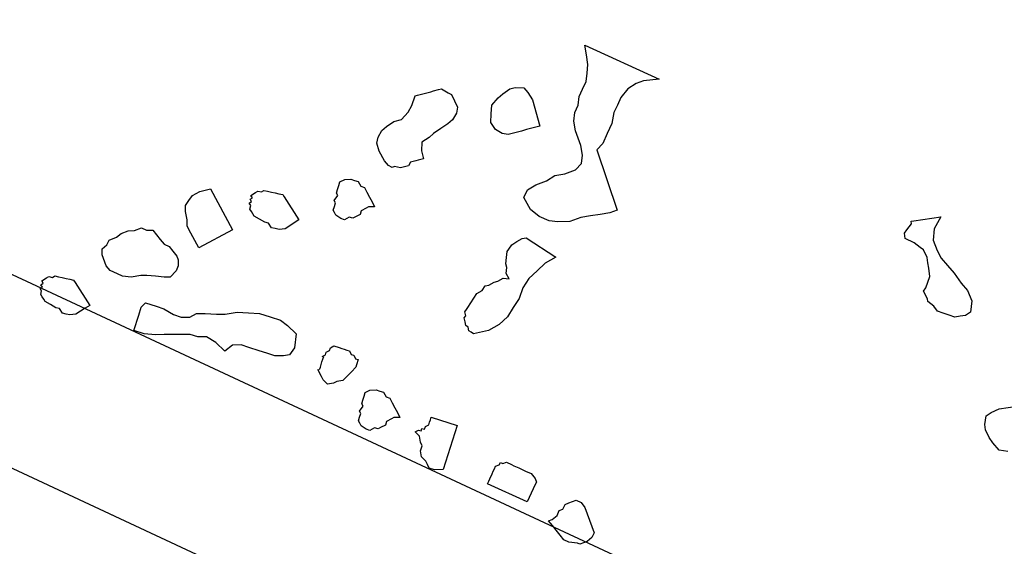
# Model space of a CAD drawing. Units: metres. Extents: x 684885 to 685397, y 475919 to 476292.
# Drawn here: x 685110 to 685111, y 476097 to 476097 of the extents above; entities that cross this region are included whole.
import ezdxf

# ---------------------------------------------------------------- set-up
doc = ezdxf.new("R2010")
doc.units = ezdxf.units.M
doc.header["$LTSCALE"] = 5
doc.header["$MEASUREMENT"] = 0
doc.layers.add('A-SECT-009', color=9, linetype='Continuous')
doc.layers.add('Z _ trees_forground', color=251, linetype='Continuous')

# ---------------------------------------------------------------- blocks, each defined once
blk = doc.blocks.new('A$C5EE50001')
at = {"linetype": 'Continuous'}
for p, q in [((147154.5625, -821359.1738, -3.9756), (147154.5656, -821359.1691, -3.9756)), ((147154.5656, -821359.1691, -3.9756), (147154.5703, -821359.1721, -3.9756)), ((147154.5703, -821359.1721, -3.9756), (147154.5734, -821359.1674, -3.9756)), ((147154.5734, -821359.1674, -3.9756), (147154.5781, -821359.1704, -3.9756)), ((147154.5781, -821359.1704, -3.9756), (147154.5812, -821359.1657, -3.9756)), ((147154.5812, -821359.1657, -3.9756), (147154.5907, -821359.1718, -3.9756)), ((147154.5442, -821359.2023, -3.9756), (147154.5456, -821359.1898, -3.9756)), ((147154.5456, -821359.1898, -3.9756), (147154.5486, -821359.185, -3.9756)), ((147154.5486, -821359.185, -3.9756), (147154.5517, -821359.1803, -3.9756)), ((147154.5517, -821359.1803, -3.9756), (147154.5547, -821359.1755, -3.9756)), ((147154.5547, -821359.1755, -3.9756), (147154.5625, -821359.1738, -3.9756)), ((147154.5907, -821359.1718, -3.9756), (147154.5954, -821359.1748, -3.9756)), ((147154.5954, -821359.1748, -3.9756), (147154.5971, -821359.1827, -3.9756)), ((147154.5971, -821359.1827, -3.9756), (147154.6019, -821359.1857, -3.9756)), ((147154.6019, -821359.1857, -3.9756), (147154.6036, -821359.1935, -3.9756)), ((147154.5429, -821359.2149, -3.9756), (147154.5442, -821359.2023, -3.9756)), ((147154.6036, -821359.1935, -3.9756), (147154.6053, -821359.2013, -3.9756)), ((147154.6053, -821359.2013, -3.9756), (147154.607, -821359.2091, -3.9756)), ((147154.607, -821359.2091, -3.9756), (147154.6087, -821359.2169, -3.9756)), ((147154.5384, -821359.2322, -3.9756), (147154.5445, -821359.2227, -3.9756)), ((147154.5445, -821359.2227, -3.9756), (147154.5429, -821359.2149, -3.9756)), ((147154.6073, -821359.2295, -3.9756), (147154.5768, -821359.277, -3.9756)), ((147154.6104, -821359.2247, -3.9756), (147154.6073, -821359.2295, -3.9756)), ((147154.6087, -821359.2169, -3.9756), (147154.6104, -821359.2247, -3.9756)), ((147154.5401, -821359.24, -3.9756), (147154.5384, -821359.2322, -3.9756)), ((147154.5418, -821359.2478, -3.9756), (147154.5401, -821359.24, -3.9756)), ((147154.5483, -821359.2586, -3.9756), (147154.5418, -821359.2478, -3.9756)), ((147154.6823, -821359.2569, -3.9756), (147154.6936, -821359.2512, -3.9756)), ((147154.6936, -821359.2512, -3.9756), (147154.7049, -821359.2569, -3.9756)), ((147154.5578, -821359.2647, -3.9756), (147154.5483, -821359.2586, -3.9756)), ((147154.5673, -821359.2708, -3.9756), (147154.5578, -821359.2647, -3.9756)), ((147154.5768, -821359.277, -3.9756), (147154.5673, -821359.2708, -3.9756)), ((147154.6654, -821359.2738, -3.9756), (147154.6823, -821359.2569, -3.9756)), ((147154.7049, -821359.2569, -3.9756), (147154.7162, -821359.2569, -3.9756)), ((147154.7162, -821359.2569, -3.9756), (147154.7275, -821359.2682, -3.9756)), ((147154.7275, -821359.2682, -3.9756), (147154.7388, -821359.2738, -3.9756)), ((147154.6597, -821359.2851, -3.9756), (147154.6654, -821359.2738, -3.9756)), ((147154.6597, -821359.302, -3.9756), (147154.6597, -821359.2851, -3.9756)), ((147154.7388, -821359.2738, -3.9756), (147154.7501, -821359.2851, -3.9756)), ((147154.7501, -821359.2851, -3.9756), (147154.7557, -821359.2964, -3.9756)), ((147154.6597, -821359.3133, -3.9756), (147154.6597, -821359.302, -3.9756)), ((147154.7557, -821359.2964, -3.9756), (147154.767, -821359.3077, -3.9756)), ((147154.767, -821359.3077, -3.9756), (147154.767, -821359.319, -3.9756)), ((147154.6654, -821359.3303, -3.9756), (147154.6597, -821359.3133, -3.9756)), ((147154.6767, -821359.3472, -3.9756), (147154.6654, -821359.3303, -3.9756)), ((147154.767, -821359.319, -3.9756), (147154.7726, -821359.3303, -3.9756)), ((147154.7726, -821359.3303, -3.9756), (147154.767, -821359.3415, -3.9756)), ((147154.6823, -821359.3585, -3.9756), (147154.6767, -821359.3472, -3.9756)), ((147154.7613, -821359.3528, -3.9756), (147154.7557, -821359.3641, -3.9756)), ((147154.767, -821359.3415, -3.9756), (147154.7613, -821359.3528, -3.9756)), ((147154.688, -821359.3754, -3.9756), (147154.6823, -821359.3585, -3.9756)), ((147154.7557, -821359.3641, -3.9756), (147154.7557, -821359.3754, -3.9756)), ((147154.8359, -821359.3761, -3.9756), (147154.8472, -821359.3705, -3.9756)), ((147154.8472, -821359.3705, -3.9756), (147154.8596, -821359.3729, -3.9756)), ((147154.8596, -821359.3729, -3.9756), (147154.872, -821359.3752, -3.9756)), ((147154.5673, -821359.3816, -3.9756), (147154.6009, -821359.3776, -3.9756)), ((147154.57, -821359.4041, -3.9756), (147154.5673, -821359.3816, -3.9756)), ((147154.6009, -821359.3776, -3.9756), (147154.6177, -821359.3755, -3.9756)), ((147154.6177, -821359.3755, -3.9756), (147154.6296, -821359.3798, -3.9756)), ((147154.6296, -821359.3798, -3.9756), (147154.631, -821359.391, -3.9756)), ((147154.631, -821359.391, -3.9756), (147154.6323, -821359.4022, -3.9756)), ((147154.6936, -821359.3924, -3.9756), (147154.688, -821359.3754, -3.9756)), ((147154.6992, -821359.4036, -3.9756), (147154.6936, -821359.3924, -3.9756)), ((147154.7501, -821359.3867, -3.9756), (147154.7444, -821359.398, -3.9756)), ((147154.7557, -821359.3754, -3.9756), (147154.7501, -821359.3867, -3.9756)), ((147154.7995, -821359.4051, -3.9756), (147154.8098, -821359.3916, -3.9756)), ((147154.8098, -821359.3916, -3.9756), (147154.8211, -821359.3861, -3.9756)), ((147154.8211, -821359.3861, -3.9756), (147154.8359, -821359.3761, -3.9756)), ((147154.872, -821359.3752, -3.9756), (147154.8855, -821359.3855, -3.9756)), ((147154.8855, -821359.3855, -3.9756), (147154.9, -821359.4037, -3.9756)), ((147154.5783, -821359.4258, -3.9756), (147154.57, -821359.4041, -3.9756)), ((147154.6323, -821359.4022, -3.9756), (147154.6343, -821359.419, -3.9756)), ((147154.7162, -821359.4093, -3.9756), (147154.6992, -821359.4036, -3.9756)), ((147154.7275, -821359.4093, -3.9756), (147154.7162, -821359.4093, -3.9756)), ((147154.7388, -821359.4036, -3.9756), (147154.7275, -821359.4093, -3.9756)), ((147154.7444, -821359.398, -3.9756), (147154.7388, -821359.4036, -3.9756)), ((147154.7892, -821359.4186, -3.9756), (147154.7995, -821359.4051, -3.9756)), ((147154.9, -821359.4037, -3.9756), (147154.8418, -821359.48, -3.9756)), ((147154.5859, -821359.4419, -3.9756), (147154.5783, -821359.4258, -3.9756)), ((147154.6343, -821359.419, -3.9756), (147154.6315, -821359.4421, -3.9756)), ((147154.779, -821359.432, -3.9756), (147154.7892, -821359.4186, -3.9756)), ((147154.8418, -821359.48, -3.9756), (147154.779, -821359.432, -3.9756)), ((147154.5936, -821359.4581, -3.9756), (147154.5859, -821359.4419, -3.9756)), ((147154.6315, -821359.4421, -3.9756), (147154.6335, -821359.4589, -3.9756)), ((147154.6012, -821359.4742, -3.9756), (147154.5936, -821359.4581, -3.9756)), ((147154.6088, -821359.4904, -3.9756), (147154.6012, -821359.4742, -3.9756)), ((147154.6335, -821359.4589, -3.9756), (147154.6411, -821359.4751, -3.9756)), ((147154.6411, -821359.4751, -3.9756), (147154.6537, -821359.4849, -3.9756)), ((147154.6109, -821359.5072, -3.9756), (147154.6088, -821359.4904, -3.9756)), ((147154.6537, -821359.4849, -3.9756), (147154.6613, -821359.5011, -3.9756)), ((147154.8927, -821359.4997, -3.9756), (147154.8958, -821359.495, -3.9756)), ((147154.8958, -821359.495, -3.9756), (147154.9036, -821359.4933, -3.9756)), ((147154.9036, -821359.4933, -3.9756), (147154.9067, -821359.4885, -3.9756)), ((147154.9067, -821359.4885, -3.9756), (147154.9114, -821359.4916, -3.9756)), ((147154.9114, -821359.4916, -3.9756), (147154.9145, -821359.4868, -3.9756)), ((147154.9145, -821359.4868, -3.9756), (147154.9192, -821359.4899, -3.9756)), ((147154.9192, -821359.4899, -3.9756), (147154.9223, -821359.4851, -3.9756)), ((147154.9223, -821359.4851, -3.9756), (147154.9318, -821359.4912, -3.9756)), ((147154.9318, -821359.4912, -3.9756), (147154.9365, -821359.4943, -3.9756)), ((147154.9365, -821359.4943, -3.9756), (147154.9382, -821359.5021, -3.9756)), ((147154.6185, -821359.5233, -3.9756), (147154.6109, -821359.5072, -3.9756)), ((147154.6613, -821359.5011, -3.9756), (147154.6696, -821359.5228, -3.9756)), ((147154.8853, -821359.5218, -3.9756), (147154.8866, -821359.5092, -3.9756)), ((147154.8866, -821359.5092, -3.9756), (147154.8897, -821359.5045, -3.9756)), ((147154.8897, -821359.5045, -3.9756), (147154.8927, -821359.4997, -3.9756)), ((147154.9382, -821359.5021, -3.9756), (147154.943, -821359.5052, -3.9756)), ((147154.943, -821359.5052, -3.9756), (147154.9446, -821359.513, -3.9756)), ((147154.9446, -821359.513, -3.9756), (147154.9463, -821359.5208, -3.9756)), ((147154.6156, -821359.5464, -3.9756), (147154.6185, -821359.5233, -3.9756)), ((147154.6696, -821359.5228, -3.9756), (147154.6773, -821359.539, -3.9756)), ((147154.8839, -821359.5343, -3.9756), (147154.8853, -821359.5218, -3.9756)), ((147154.8856, -821359.5421, -3.9756), (147154.8839, -821359.5343, -3.9756)), ((147154.9463, -821359.5208, -3.9756), (147154.948, -821359.5286, -3.9756)), ((147154.948, -821359.5286, -3.9756), (147154.9497, -821359.5364, -3.9756)), ((147154.9497, -821359.5364, -3.9756), (147154.9514, -821359.5442, -3.9756)), ((147154.6071, -821359.5702, -3.9756), (147154.6156, -821359.5464, -3.9756)), ((147154.6773, -821359.539, -3.9756), (147154.6912, -821359.56, -3.9756)), ((147154.8795, -821359.5516, -3.9756), (147154.8856, -821359.5421, -3.9756)), ((147154.8812, -821359.5594, -3.9756), (147154.8795, -821359.5516, -3.9756)), ((147154.9484, -821359.5489, -3.9756), (147154.9178, -821359.5964, -3.9756)), ((147154.9514, -821359.5442, -3.9756), (147154.9484, -821359.5489, -3.9756)), ((147154.6253, -821359.5794, -3.9756), (147154.6071, -821359.5702, -3.9756)), ((147154.6912, -821359.56, -3.9756), (147154.6995, -821359.5818, -3.9756)), ((147154.8829, -821359.5672, -3.9756), (147154.8812, -821359.5594, -3.9756)), ((147154.8893, -821359.5781, -3.9756), (147154.8829, -821359.5672, -3.9756)), ((147154.6329, -821359.5955, -3.9756), (147154.6253, -821359.5794, -3.9756)), ((147154.6349, -821359.6123, -3.9756), (147154.6329, -821359.5955, -3.9756)), ((147154.6995, -821359.5818, -3.9756), (147154.7078, -821359.6035, -3.9756)), ((147154.8988, -821359.5842, -3.9756), (147154.8893, -821359.5781, -3.9756)), ((147154.9083, -821359.5903, -3.9756), (147154.8988, -821359.5842, -3.9756)), ((147154.9178, -821359.5964, -3.9756), (147154.9083, -821359.5903, -3.9756)), ((147154.6377, -821359.6347, -3.9756), (147154.6349, -821359.6123, -3.9756)), ((147154.7078, -821359.6035, -3.9756), (147154.7105, -821359.6259, -3.9756)), ((147154.6397, -821359.6515, -3.9756), (147154.6377, -821359.6347, -3.9756)), ((147154.7105, -821359.6259, -3.9756), (147154.7132, -821359.6483, -3.9756)), ((147154.6417, -821359.6684, -3.9756), (147154.6397, -821359.6515, -3.9756)), ((147154.7132, -821359.6483, -3.9756), (147154.7097, -821359.6658, -3.9756)), ((147154.9588, -821359.6616, -3.9756), (147154.9623, -821359.6572, -3.9756)), ((147154.9623, -821359.6572, -3.9756), (147154.9657, -821359.6527, -3.9756)), ((147154.9657, -821359.6527, -3.9756), (147154.9736, -821359.6516, -3.9756)), ((147154.9736, -821359.6516, -3.9756), (147154.9815, -821359.6505, -3.9756)), ((147154.9815, -821359.6505, -3.9756), (147154.9849, -821359.6461, -3.9756)), ((147154.9849, -821359.6461, -3.9756), (147154.9973, -821359.6484, -3.9756)), ((147154.9973, -821359.6484, -3.9756), (147155.0008, -821359.6439, -3.9756)), ((147155.0008, -821359.6439, -3.9756), (147155.0087, -821359.6429, -3.9756)), ((147155.0087, -821359.6429, -3.9756), (147155.0166, -821359.6418, -3.9756)), ((147155.0166, -821359.6418, -3.9756), (147155.0245, -821359.6407, -3.9756)), ((147155.0245, -821359.6407, -3.9756), (147155.0335, -821359.6476, -3.9756)), ((147155.0335, -821359.6476, -3.9756), (147155.039, -821359.6589, -3.9756)), ((147155.039, -821359.6589, -3.9756), (147155.0401, -821359.6668, -3.9756)), ((147154.6494, -821359.6845, -3.9756), (147154.6417, -821359.6684, -3.9756)), ((147154.7097, -821359.6658, -3.9756), (147154.7012, -821359.6896, -3.9756)), ((147154.9565, -821359.674, -3.9756), (147154.9588, -821359.6616, -3.9756)), ((147154.9575, -821359.682, -3.9756), (147154.9565, -821359.674, -3.9756)), ((147155.0412, -821359.6748, -3.9756), (147155.0343, -821359.6837, -3.9756)), ((147155.0401, -821359.6668, -3.9756), (147155.0412, -821359.6748, -3.9756)), ((147155.1164, -821359.6878, -3.9756), (147155.1294, -821359.677, -3.9756)), ((147155.1294, -821359.677, -3.9756), (147155.1417, -821359.6741, -3.9756)), ((147155.1417, -821359.6741, -3.9756), (147155.1576, -821359.6755, -3.9756)), ((147155.1576, -821359.6755, -3.9756), (147155.1691, -821359.6805, -3.9756)), ((147154.6563, -821359.695, -3.9756), (147154.6494, -821359.6845, -3.9756)), ((147154.6738, -821359.6986, -3.9756), (147154.6563, -821359.695, -3.9756)), ((147154.7012, -821359.6896, -3.9756), (147154.6738, -821359.6986, -3.9756)), ((147154.9665, -821359.6888, -3.9756), (147154.9575, -821359.682, -3.9756)), ((147154.9676, -821359.6967, -3.9756), (147154.9665, -821359.6888, -3.9756)), ((147154.9721, -821359.7001, -3.9756), (147154.9676, -821359.6967, -3.9756)), ((147155.0354, -821359.6916, -3.9756), (147155.0285, -821359.7006, -3.9756)), ((147155.0343, -821359.6837, -3.9756), (147155.0354, -821359.6916, -3.9756)), ((147155.1027, -821359.7066, -3.9756), (147155.1164, -821359.6878, -3.9756)), ((147155.1691, -821359.6805, -3.9756), (147155.1843, -821359.6899, -3.9756)), ((147155.1843, -821359.6899, -3.9756), (147155.1952, -821359.7029, -3.9756)), ((147154.981, -821359.707, -3.9756), (147154.9721, -821359.7001, -3.9756)), ((147154.9889, -821359.7059, -3.9756), (147154.981, -821359.707, -3.9756)), ((147154.9979, -821359.7128, -3.9756), (147154.9889, -821359.7059, -3.9756)), ((147155.0024, -821359.7162, -3.9756), (147154.9979, -821359.7128, -3.9756)), ((147155.008, -821359.7275, -3.9756), (147155.0024, -821359.7162, -3.9756)), ((147155.0148, -821359.7186, -3.9756), (147155.008, -821359.7275, -3.9756)), ((147155.0217, -821359.7096, -3.9756), (147155.0148, -821359.7186, -3.9756)), ((147155.0285, -821359.7006, -3.9756), (147155.0217, -821359.7096, -3.9756)), ((147155.0969, -821359.7262, -3.9756), (147155.0976, -821359.7182, -3.9756)), ((147155.0976, -821359.7182, -3.9756), (147155.1027, -821359.7066, -3.9756)), ((147155.1952, -821359.7029, -3.9756), (147155.2147, -821359.7086, -3.9756)), ((147155.2147, -821359.7086, -3.9756), (147155.2306, -821359.7101, -3.9756)), ((147155.2306, -821359.7101, -3.9756), (147155.2509, -821359.7079, -3.9756)), ((147155.2509, -821359.7079, -3.9756), (147155.2545, -821359.7122, -3.9756)), ((147155.2545, -821359.7122, -3.9756), (147155.2617, -821359.7209, -3.9756)), ((147155.1005, -821359.7305, -3.9756), (147155.0969, -821359.7262, -3.9756)), ((147155.1034, -821359.7428, -3.9756), (147155.1005, -821359.7305, -3.9756)), ((147155.2617, -821359.7209, -3.9756), (147155.2653, -821359.7252, -3.9756)), ((147155.2653, -821359.7252, -3.9756), (147155.2726, -821359.7339, -3.9756)), ((147155.2726, -821359.7339, -3.9756), (147155.2762, -821359.7382, -3.9756)), ((147155.2762, -821359.7382, -3.9756), (147155.2834, -821359.7468, -3.9756)), ((147154.6767, -821359.7617, -3.9756), (147154.6823, -821359.761, -3.9756)), ((147154.6812, -821359.7577, -3.9756), (147154.6874, -821359.7626, -3.9756)), ((147155.1071, -821359.7471, -3.9756), (147155.1034, -821359.7428, -3.9756)), ((147155.1143, -821359.7558, -3.9756), (147155.1071, -821359.7471, -3.9756)), ((147155.1223, -821359.7565, -3.9756), (147155.1143, -821359.7558, -3.9756)), ((147155.1295, -821359.7652, -3.9756), (147155.1223, -821359.7565, -3.9756)), ((147155.17, -821359.7608, -3.9756), (147155.1534, -821359.7673, -3.9756)), ((147155.1852, -821359.7701, -3.9756), (147155.17, -821359.7608, -3.9756)), ((147155.2834, -821359.7468, -3.9756), (147155.2871, -821359.7512, -3.9756)), ((147155.2864, -821359.7591, -3.9756), (147155.2856, -821359.7671, -3.9756)), ((147155.2871, -821359.7512, -3.9756), (147155.2864, -821359.7591, -3.9756)), ((147154.6341, -821359.7918, -3.9756), (147154.6384, -821359.7799, -3.9756)), ((147154.6384, -821359.7799, -3.9756), (147154.6433, -821359.7736, -3.9756)), ((147154.6433, -821359.7736, -3.9756), (147154.6531, -821359.761, -3.9756)), ((147154.6543, -821359.7644, -3.9756), (147154.6599, -821359.7637, -3.9756)), ((147154.6599, -821359.7637, -3.9756), (147154.6655, -821359.763, -3.9756)), ((147154.6655, -821359.763, -3.9756), (147154.6711, -821359.7623, -3.9756)), ((147154.6711, -821359.7623, -3.9756), (147154.6767, -821359.7617, -3.9756)), ((147154.6874, -821359.7626, -3.9756), (147154.6931, -821359.7619, -3.9756)), ((147154.6931, -821359.7619, -3.9756), (147154.6993, -821359.7668, -3.9756)), ((147154.6993, -821359.7668, -3.9756), (147154.7049, -821359.7662, -3.9756)), ((147154.7049, -821359.7662, -3.9756), (147154.7112, -821359.7711, -3.9756)), ((147154.7112, -821359.7711, -3.9756), (147154.7126, -821359.7823, -3.9756)), ((147155.1331, -821359.7695, -3.9756), (147155.1295, -821359.7652, -3.9756)), ((147155.1404, -821359.7782, -3.9756), (147155.1331, -821359.7695, -3.9756)), ((147155.1534, -821359.7673, -3.9756), (147155.1404, -821359.7782, -3.9756)), ((147155.1967, -821359.7752, -3.9756), (147155.1852, -821359.7701, -3.9756)), ((147155.2119, -821359.7845, -3.9756), (147155.1967, -821359.7752, -3.9756)), ((147155.2849, -821359.775, -3.9756), (147155.2669, -821359.7975, -3.9756)), ((147155.2856, -821359.7671, -3.9756), (147155.2849, -821359.775, -3.9756)), ((147154.6411, -821359.8023, -3.9756), (147154.6341, -821359.7918, -3.9756)), ((147154.7126, -821359.7823, -3.9756), (147154.7133, -821359.7879, -3.9756)), ((147154.7133, -821359.7879, -3.9756), (147154.7139, -821359.7935, -3.9756)), ((147154.7139, -821359.7935, -3.9756), (147154.7146, -821359.7991, -3.9756)), ((147154.7146, -821359.7991, -3.9756), (147154.7153, -821359.8047, -3.9756)), ((147155.2271, -821359.7939, -3.9756), (147155.2119, -821359.7845, -3.9756)), ((147155.2387, -821359.799, -3.9756), (147155.2271, -821359.7939, -3.9756)), ((147155.2546, -821359.8004, -3.9756), (147155.2387, -821359.799, -3.9756)), ((147155.2669, -821359.7975, -3.9756), (147155.2546, -821359.8004, -3.9756)), ((147154.6473, -821359.8072, -3.9756), (147154.6411, -821359.8023, -3.9756)), ((147154.6543, -821359.8178, -3.9756), (147154.6473, -821359.8072, -3.9756)), ((147154.6662, -821359.822, -3.9756), (147154.6543, -821359.8178, -3.9756)), ((147154.6781, -821359.8263, -3.9756), (147154.6662, -821359.822, -3.9756)), ((147154.711, -821359.8166, -3.9756), (147154.7061, -821359.8229, -3.9756)), ((147154.7153, -821359.8047, -3.9756), (147154.7104, -821359.811, -3.9756)), ((147154.7104, -821359.811, -3.9756), (147154.711, -821359.8166, -3.9756)), ((147154.69, -821359.8305, -3.9756), (147154.6781, -821359.8263, -3.9756)), ((147154.6956, -821359.8298, -3.9756), (147154.69, -821359.8305, -3.9756)), ((147154.7068, -821359.8285, -3.9756), (147154.6956, -821359.8298, -3.9756)), ((147154.7061, -821359.8229, -3.9756), (147154.7068, -821359.8285, -3.9756)), ((147155.2832, -821359.8666, -3.9756), (147155.2998, -821359.8601, -3.9756)), ((147155.2998, -821359.8601, -3.9756), (147155.3193, -821359.8658, -3.9756)), ((147154.5883, -821359.8864, -3.9756), (147154.5918, -821359.8819, -3.9756)), ((147154.5918, -821359.8819, -3.9756), (147154.5997, -821359.8808, -3.9756)), ((147154.5997, -821359.8808, -3.9756), (147154.6076, -821359.8798, -3.9756)), ((147154.6076, -821359.8798, -3.9756), (147154.611, -821359.8753, -3.9756)), ((147154.611, -821359.8753, -3.9756), (147154.6234, -821359.8776, -3.9756)), ((147154.6234, -821359.8776, -3.9756), (147154.6268, -821359.8732, -3.9756)), ((147154.6268, -821359.8732, -3.9756), (147154.6347, -821359.8721, -3.9756)), ((147154.6347, -821359.8721, -3.9756), (147154.6427, -821359.871, -3.9756)), ((147154.6427, -821359.871, -3.9756), (147154.6506, -821359.87, -3.9756)), ((147154.6506, -821359.87, -3.9756), (147154.6596, -821359.8768, -3.9756)), ((147154.6596, -821359.8768, -3.9756), (147154.6651, -821359.8882, -3.9756)), ((147155.2572, -821359.8883, -3.9756), (147155.2666, -821359.8731, -3.9756)), ((147155.2666, -821359.8731, -3.9756), (147155.2832, -821359.8666, -3.9756)), ((147155.3193, -821359.8658, -3.9756), (147155.3309, -821359.8709, -3.9756)), ((147155.3309, -821359.8709, -3.9756), (147155.3461, -821359.8802, -3.9756)), ((147155.3461, -821359.8802, -3.9756), (147155.3534, -821359.8889, -3.9756)), ((147154.5825, -821359.9033, -3.9756), (147154.5849, -821359.8909, -3.9756)), ((147154.5836, -821359.9112, -3.9756), (147154.5825, -821359.9033, -3.9756)), ((147154.5849, -821359.8909, -3.9756), (147154.5883, -821359.8864, -3.9756)), ((147154.6651, -821359.8882, -3.9756), (147154.6662, -821359.8961, -3.9756)), ((147154.6662, -821359.8961, -3.9756), (147154.6672, -821359.904, -3.9756)), ((147155.2558, -821359.9042, -3.9756), (147155.2565, -821359.8963, -3.9756)), ((147155.2565, -821359.8963, -3.9756), (147155.2572, -821359.8883, -3.9756)), ((147155.3534, -821359.8889, -3.9756), (147155.3599, -821359.9055, -3.9756)), ((147154.5926, -821359.918, -3.9756), (147154.5836, -821359.9112, -3.9756)), ((147154.5936, -821359.926, -3.9756), (147154.5926, -821359.918, -3.9756)), ((147154.6614, -821359.9209, -3.9756), (147154.6546, -821359.9299, -3.9756)), ((147154.6672, -821359.904, -3.9756), (147154.6604, -821359.913, -3.9756)), ((147154.6604, -821359.913, -3.9756), (147154.6614, -821359.9209, -3.9756)), ((147155.2587, -821359.9165, -3.9756), (147155.2558, -821359.9042, -3.9756)), ((147155.2623, -821359.9208, -3.9756), (147155.2587, -821359.9165, -3.9756)), ((147155.2696, -821359.9295, -3.9756), (147155.2623, -821359.9208, -3.9756)), ((147155.3548, -821359.9171, -3.9756), (147155.3455, -821359.9323, -3.9756)), ((147155.3599, -821359.9055, -3.9756), (147155.3548, -821359.9171, -3.9756)), ((147154.5981, -821359.9294, -3.9756), (147154.5936, -821359.926, -3.9756)), ((147154.6071, -821359.9362, -3.9756), (147154.5981, -821359.9294, -3.9756)), ((147154.615, -821359.9352, -3.9756), (147154.6071, -821359.9362, -3.9756)), ((147154.624, -821359.942, -3.9756), (147154.615, -821359.9352, -3.9756)), ((147154.6285, -821359.9454, -3.9756), (147154.624, -821359.942, -3.9756)), ((147154.6477, -821359.9388, -3.9756), (147154.6409, -821359.9478, -3.9756)), ((147154.6546, -821359.9299, -3.9756), (147154.6477, -821359.9388, -3.9756)), ((147155.2768, -821359.9382, -3.9756), (147155.2696, -821359.9295, -3.9756)), ((147155.284, -821359.9468, -3.9756), (147155.2768, -821359.9382, -3.9756)), ((147155.3455, -821359.9323, -3.9756), (147155.3022, -821359.9685, -3.9756)), ((147154.634, -821359.9568, -3.9756), (147154.6285, -821359.9454, -3.9756)), ((147154.6409, -821359.9478, -3.9756), (147154.634, -821359.9568, -3.9756)), ((147155.2913, -821359.9555, -3.9756), (147155.284, -821359.9468, -3.9756)), ((147155.2985, -821359.9642, -3.9756), (147155.2913, -821359.9555, -3.9756)), ((147155.3022, -821359.9685, -3.9756), (147155.2985, -821359.9642, -3.9756)), ((147155.4763, -821359.9946, -3.9756), (147155.4933, -821359.9833, -3.9756)), ((147155.4933, -821359.9833, -3.9756), (147155.4933, -821360.1526, -3.9756)), ((147154.6156, -821360.0097, -3.9756), (147154.6198, -821359.9978, -3.9756)), ((147154.6198, -821359.9978, -3.9756), (147154.6261, -821360.0028, -3.9756)), ((147154.6261, -821360.0028, -3.9756), (147154.6268, -821360.0084, -3.9756)), ((147154.8626, -821360.0071, -3.9756), (147154.8635, -821360.0015, -3.9756)), ((147154.8635, -821360.0015, -3.9756), (147154.8699, -821359.9967, -3.9756)), ((147154.8699, -821359.9967, -3.9756), (147154.8763, -821359.9919, -3.9756)), ((147154.8763, -821359.9919, -3.9756), (147154.8818, -821359.9927, -3.9756)), ((147154.8818, -821359.9927, -3.9756), (147154.8882, -821359.988, -3.9756)), ((147154.8882, -821359.988, -3.9756), (147154.8938, -821359.9888, -3.9756)), ((147154.8938, -821359.9888, -3.9756), (147154.8994, -821359.9896, -3.9756)), ((147154.8994, -821359.9896, -3.9756), (147154.9106, -821359.9912, -3.9756)), ((147154.9106, -821359.9912, -3.9756), (147154.9218, -821359.9929, -3.9756)), ((147154.9218, -821359.9929, -3.9756), (147154.9329, -821359.9945, -3.9756)), ((147154.9329, -821359.9945, -3.9756), (147154.9433, -821360.0017, -3.9756)), ((147154.9433, -821360.0017, -3.9756), (147154.9545, -821360.0034, -3.9756)), ((147154.9545, -821360.0034, -3.9756), (147154.9592, -821360.0098, -3.9756)), ((147155.1376, -821360.0228, -3.9756), (147155.1545, -821360.0002, -3.9756)), ((147155.1545, -821360.0002, -3.9756), (147155.1715, -821360.0002, -3.9756)), ((147155.1715, -821360.0002, -3.9756), (147155.1884, -821360.0115, -3.9756)), ((147155.4594, -821360.0059, -3.9756), (147155.4763, -821359.9946, -3.9756)), ((147154.5784, -821360.0313, -3.9756), (147154.5889, -821360.0243, -3.9756)), ((147154.5889, -821360.0243, -3.9756), (147154.6001, -821360.023, -3.9756)), ((147154.6001, -821360.023, -3.9756), (147154.605, -821360.0167, -3.9756)), ((147154.605, -821360.0167, -3.9756), (147154.6156, -821360.0097, -3.9756)), ((147154.6268, -821360.0084, -3.9756), (147154.6324, -821360.0077, -3.9756)), ((147154.6324, -821360.0077, -3.9756), (147154.6331, -821360.0133, -3.9756)), ((147154.6331, -821360.0133, -3.9756), (147154.6387, -821360.0126, -3.9756)), ((147154.6387, -821360.0126, -3.9756), (147154.6449, -821360.0176, -3.9756)), ((147154.6449, -821360.0176, -3.9756), (147154.6505, -821360.0169, -3.9756)), ((147154.6505, -821360.0169, -3.9756), (147154.6561, -821360.0162, -3.9756)), ((147154.6561, -821360.0162, -3.9756), (147154.6618, -821360.0155, -3.9756)), ((147154.6618, -821360.0155, -3.9756), (147154.6685, -821360.0716, -3.9756)), ((147154.8546, -821360.023, -3.9756), (147154.8554, -821360.0174, -3.9756)), ((147154.8737, -821360.0486, -3.9756), (147154.8546, -821360.023, -3.9756)), ((147154.8554, -821360.0174, -3.9756), (147154.8562, -821360.0118, -3.9756)), ((147154.8562, -821360.0118, -3.9756), (147154.8626, -821360.0071, -3.9756)), ((147154.9592, -821360.0098, -3.9756), (147154.9696, -821360.017, -3.9756)), ((147154.9696, -821360.017, -3.9756), (147154.9744, -821360.0234, -3.9756)), ((147154.9744, -821360.0234, -3.9756), (147154.9847, -821360.0306, -3.9756)), ((147155.0079, -821360.0283, -3.9756), (147155.0143, -821360.0235, -3.9756)), ((147155.0143, -821360.0235, -3.9756), (147155.0263, -821360.0195, -3.9756)), ((147155.0263, -821360.0195, -3.9756), (147155.0383, -821360.0156, -3.9756)), ((147155.0383, -821360.0156, -3.9756), (147155.0439, -821360.0164, -3.9756)), ((147155.0439, -821360.0164, -3.9756), (147155.055, -821360.018, -3.9756)), ((147155.055, -821360.018, -3.9756), (147155.0654, -821360.0252, -3.9756)), ((147155.0654, -821360.0252, -3.9756), (147155.0757, -821360.0325, -3.9756)), ((147155.132, -821360.0454, -3.9756), (147155.1376, -821360.0228, -3.9756)), ((147155.1884, -821360.0115, -3.9756), (147155.2053, -821360.0284, -3.9756)), ((147155.3408, -821360.0284, -3.9756), (147155.3578, -821360.0228, -3.9756)), ((147155.3578, -821360.0228, -3.9756), (147155.3747, -821360.0228, -3.9756)), ((147155.3747, -821360.0228, -3.9756), (147155.3917, -821360.0171, -3.9756)), ((147155.3917, -821360.0171, -3.9756), (147155.4086, -821360.0171, -3.9756)), ((147155.4086, -821360.0171, -3.9756), (147155.4255, -821360.0171, -3.9756)), ((147155.4255, -821360.0171, -3.9756), (147155.4425, -821360.0115, -3.9756)), ((147155.4425, -821360.0115, -3.9756), (147155.4594, -821360.0059, -3.9756)), ((147154.5692, -821360.0495, -3.9756), (147154.5741, -821360.0432, -3.9756)), ((147154.5741, -821360.0432, -3.9756), (147154.5784, -821360.0313, -3.9756)), ((147154.9847, -821360.0306, -3.9756), (147154.9887, -821360.0426, -3.9756)), ((147154.9887, -821360.0426, -3.9756), (147154.9959, -821360.0322, -3.9756)), ((147154.9959, -821360.0322, -3.9756), (147155.0079, -821360.0283, -3.9756)), ((147155.0805, -821360.0389, -3.9756), (147155.0699, -821360.1115, -3.9756)), ((147155.0757, -821360.0325, -3.9756), (147155.0805, -821360.0389, -3.9756)), ((147155.132, -821360.068, -3.9756), (147155.132, -821360.0454, -3.9756)), ((147155.2053, -821360.0284, -3.9756), (147155.2223, -821360.0397, -3.9756)), ((147155.2223, -821360.0397, -3.9756), (147155.2336, -821360.0567, -3.9756)), ((147155.3013, -821360.0623, -3.9756), (147155.3239, -821360.0397, -3.9756)), ((147155.3239, -821360.0397, -3.9756), (147155.3408, -821360.0284, -3.9756)), ((147154.5643, -821360.0557, -3.9756), (147154.5692, -821360.0495, -3.9756)), ((147154.5656, -821360.067, -3.9756), (147154.5643, -821360.0557, -3.9756)), ((147154.8944, -821360.063, -3.9756), (147154.8737, -821360.0486, -3.9756)), ((147154.9159, -821360.0719, -3.9756), (147154.8944, -821360.063, -3.9756)), ((147155.2336, -821360.0567, -3.9756), (147155.2505, -821360.0736, -3.9756)), ((147155.2844, -821360.0736, -3.9756), (147155.3013, -821360.0623, -3.9756)), ((147154.5732, -821360.0831, -3.9756), (147154.5656, -821360.067, -3.9756)), ((147154.6685, -821360.0716, -3.9756), (147154.5732, -821360.0831, -3.9756)), ((147154.9383, -821360.0752, -3.9756), (147154.9159, -821360.0719, -3.9756)), ((147154.9606, -821360.0784, -3.9756), (147154.9383, -821360.0752, -3.9756)), ((147154.9838, -821360.0761, -3.9756), (147154.9606, -821360.0784, -3.9756)), ((147155.0061, -821360.0794, -3.9756), (147154.9838, -821360.0761, -3.9756)), ((147155.0277, -821360.0882, -3.9756), (147155.0061, -821360.0794, -3.9756)), ((147155.1376, -821360.0849, -3.9756), (147155.132, -821360.068, -3.9756)), ((147155.1489, -821360.1075, -3.9756), (147155.1376, -821360.0849, -3.9756)), ((147155.2505, -821360.0736, -3.9756), (147155.2675, -821360.0793, -3.9756)), ((147155.2675, -821360.0793, -3.9756), (147155.2844, -821360.0736, -3.9756)), ((147155.0492, -821360.0971, -3.9756), (147155.0277, -821360.0882, -3.9756)), ((147155.0699, -821360.1115, -3.9756), (147155.0492, -821360.0971, -3.9756)), ((147155.307, -821360.0962, -3.9756), (147155.211, -821360.1865, -3.9756)), ((147155.3239, -821360.1018, -3.9756), (147155.307, -821360.0962, -3.9756)), ((147155.3465, -821360.1018, -3.9756), (147155.3239, -821360.1018, -3.9756)), ((147155.3691, -821360.1018, -3.9756), (147155.3465, -821360.1018, -3.9756)), ((147155.3917, -821360.0962, -3.9756), (147155.3691, -821360.1018, -3.9756)), ((147155.4086, -821360.0962, -3.9756), (147155.3917, -821360.0962, -3.9756)), ((147155.4255, -821360.0962, -3.9756), (147155.4086, -821360.0962, -3.9756)), ((147155.4481, -821360.1018, -3.9756), (147155.4255, -821360.0962, -3.9756)), ((147155.4651, -821360.1131, -3.9756), (147155.4481, -821360.1018, -3.9756)), ((147155.1658, -821360.1244, -3.9756), (147155.1489, -821360.1075, -3.9756)), ((147155.1771, -821360.1414, -3.9756), (147155.1658, -821360.1244, -3.9756)), ((147155.4763, -821360.1244, -3.9756), (147155.4651, -821360.1131, -3.9756)), ((147155.4933, -821360.1526, -3.9756), (147155.4763, -821360.1244, -3.9756)), ((147155.1884, -821360.1583, -3.9756), (147155.1771, -821360.1414, -3.9756)), ((147155.1997, -821360.1752, -3.9756), (147155.1884, -821360.1583, -3.9756)), ((147154.5852, -821360.1788, -3.9756), (147154.5908, -821360.1788, -3.9756)), ((147154.5852, -821360.2692, -3.9756), (147154.5852, -821360.1788, -3.9756)), ((147154.5908, -821360.1788, -3.9756), (147154.5965, -821360.1788, -3.9756)), ((147154.5965, -821360.1788, -3.9756), (147154.6078, -821360.1788, -3.9756)), ((147154.6078, -821360.1788, -3.9756), (147154.6134, -821360.1788, -3.9756)), ((147154.6134, -821360.1788, -3.9756), (147154.6191, -821360.1788, -3.9756)), ((147154.6191, -821360.1788, -3.9756), (147154.6247, -821360.1788, -3.9756)), ((147154.6247, -821360.1788, -3.9756), (147154.6304, -821360.1845, -3.9756)), ((147154.6304, -821360.1845, -3.9756), (147154.636, -821360.1845, -3.9756)), ((147154.636, -821360.1845, -3.9756), (147154.636, -821360.1901, -3.9756)), ((147155.211, -821360.1865, -3.9756), (147155.1997, -821360.1752, -3.9756)), ((147154.636, -821360.1901, -3.9756), (147154.6417, -821360.1958, -3.9756)), ((147154.6417, -821360.1958, -3.9756), (147154.6417, -821360.2071, -3.9756)), ((147154.6417, -821360.2071, -3.9756), (147154.6417, -821360.2127, -3.9756)), ((147154.6417, -821360.2127, -3.9756), (147154.6417, -821360.224, -3.9756)), ((147154.6417, -821360.224, -3.9756), (147154.6417, -821360.2297, -3.9756)), ((147154.6417, -821360.2297, -3.9756), (147154.6417, -821360.2409, -3.9756)), ((147154.6417, -821360.2409, -3.9756), (147154.6417, -821360.2466, -3.9756)), ((147154.6417, -821360.2466, -3.9756), (147154.6417, -821360.2522, -3.9756)), ((147154.6247, -821360.2692, -3.9756), (147154.5852, -821360.2692, -3.9756)), ((147154.6304, -821360.2692, -3.9756), (147154.6247, -821360.2692, -3.9756)), ((147154.636, -821360.2635, -3.9756), (147154.6304, -821360.2692, -3.9756)), ((147154.6417, -821360.2522, -3.9756), (147154.636, -821360.2635, -3.9756)), ((147154.5626, -821360.3369, -3.9756), (147154.5683, -821360.3256, -3.9756)), ((147154.5683, -821360.3256, -3.9756), (147154.5739, -821360.3313, -3.9756)), ((147154.5739, -821360.3313, -3.9756), (147154.5852, -821360.3369, -3.9756)), ((147154.5513, -821360.3595, -3.9756), (147154.557, -821360.3482, -3.9756)), ((147154.557, -821360.3482, -3.9756), (147154.5626, -821360.3369, -3.9756)), ((147154.5852, -821360.3369, -3.9756), (147154.5965, -821360.3369, -3.9756)), ((147154.5965, -821360.3369, -3.9756), (147154.6021, -821360.3426, -3.9756)), ((147154.6021, -821360.3426, -3.9756), (147154.6134, -821360.3426, -3.9756)), ((147154.6134, -821360.3426, -3.9756), (147154.6191, -821360.3482, -3.9756)), ((147154.6191, -821360.3482, -3.9756), (147154.6247, -821360.3539, -3.9756)), ((147154.5457, -821360.3708, -3.9756), (147154.5513, -821360.3595, -3.9756)), ((147154.5457, -821360.3821, -3.9756), (147154.5457, -821360.3708, -3.9756)), ((147154.6247, -821360.3539, -3.9756), (147154.6304, -821360.3595, -3.9756)), ((147154.6304, -821360.3708, -3.9756), (147154.6247, -821360.3821, -3.9756)), ((147154.6304, -821360.3595, -3.9756), (147154.6304, -821360.3708, -3.9756)), ((147154.5513, -821360.399, -3.9756), (147154.5457, -821360.3821, -3.9756)), ((147154.6247, -821360.3821, -3.9756), (147154.5852, -821360.4216, -3.9756)), ((147154.5513, -821360.4047, -3.9756), (147154.5513, -821360.399, -3.9756)), ((147154.5626, -821360.416, -3.9756), (147154.5513, -821360.4047, -3.9756)), ((147154.5739, -821360.4216, -3.9756), (147154.5626, -821360.416, -3.9756)), ((147154.5852, -821360.4216, -3.9756), (147154.5739, -821360.4216, -3.9756)), ((147155.4061, -821360.773, -3.9756), (147155.4065, -821360.7526, -3.9756)), ((147155.4065, -821360.7526, -3.9756), (147155.4113, -821360.7496, -3.9756)), ((147155.4113, -821360.7496, -3.9756), (147155.416, -821360.7466, -3.9756)), ((147155.416, -821360.7466, -3.9756), (147155.4238, -821360.7483, -3.9756)), ((147155.4238, -821360.7483, -3.9756), (147155.4316, -821360.75, -3.9756)), ((147155.4316, -821360.75, -3.9756), (147155.4394, -821360.7517, -3.9756)), ((147155.4394, -821360.7517, -3.9756), (147155.4442, -821360.7487, -3.9756)), ((147155.4442, -821360.7487, -3.9756), (147155.4472, -821360.7534, -3.9756)), ((147155.4472, -821360.7534, -3.9756), (147155.4776, -821360.801, -3.9756)), ((147155.4027, -821360.7886, -3.9756), (147155.4061, -821360.773, -3.9756)), ((147155.3898, -821360.8103, -3.9756), (147155.401, -821360.7964, -3.9756)), ((147155.401, -821360.7964, -3.9756), (147155.4027, -821360.7886, -3.9756)), ((147155.4495, -821360.7989, -3.9756), (147155.4274, -821360.8063, -3.9756)), ((147155.4776, -821360.801, -3.9756), (147155.4495, -821360.7989, -3.9756)), ((147155.3707, -821360.8224, -3.9756), (147155.3802, -821360.8164, -3.9756)), ((147155.3802, -821360.8164, -3.9756), (147155.3898, -821360.8103, -3.9756)), ((147155.4274, -821360.8063, -3.9756), (147155.4114, -821360.8232, -3.9756)), ((147155.3123, -821360.8464, -3.9756), (147155.3236, -821360.8325, -3.9756)), ((147155.3236, -821360.8325, -3.9756), (147155.3314, -821360.8342, -3.9756)), ((147155.3314, -821360.8342, -3.9756), (147155.3439, -821360.8329, -3.9756)), ((147155.3439, -821360.8329, -3.9756), (147155.3565, -821360.8316, -3.9756)), ((147155.3565, -821360.8316, -3.9756), (147155.3707, -821360.8224, -3.9756)), ((147155.4002, -821360.8371, -3.9756), (147155.392, -821360.8557, -3.9756)), ((147155.4114, -821360.8232, -3.9756), (147155.4002, -821360.8371, -3.9756)), ((147155.3041, -821360.865, -3.9756), (147155.3076, -821360.8494, -3.9756)), ((147155.3076, -821360.8494, -3.9756), (147155.3123, -821360.8464, -3.9756)), ((147155.392, -821360.8557, -3.9756), (147155.3838, -821360.8744, -3.9756)), ((147155.2977, -821360.8759, -3.9756), (147155.3041, -821360.865, -3.9756)), ((147155.299, -821360.8884, -3.9756), (147155.2977, -821360.8759, -3.9756)), ((147155.3838, -821360.8744, -3.9756), (147155.3709, -821360.896, -3.9756)), ((147155.3003, -821360.901, -3.9756), (147155.299, -821360.8884, -3.9756)), ((147155.3016, -821360.9135, -3.9756), (147155.3003, -821360.901, -3.9756)), ((147155.3709, -821360.896, -3.9756), (147155.3627, -821360.9147, -3.9756)), ((147155.3077, -821360.923, -3.9756), (147155.3016, -821360.9135, -3.9756)), ((147155.3627, -821360.9147, -3.9756), (147155.3467, -821360.9316, -3.9756)), ((147155.3138, -821360.9325, -3.9756), (147155.3077, -821360.923, -3.9756)), ((147155.3247, -821360.939, -3.9756), (147155.3138, -821360.9325, -3.9756)), ((147155.3467, -821360.9316, -3.9756), (147155.3247, -821360.939, -3.9756)), ((147155.116, -821361.0685, -3.9756), (147155.1255, -821361.0625, -3.9756)), ((147155.1255, -821361.0625, -3.9756), (147155.1429, -821361.0581, -3.9756)), ((147155.1429, -821361.0581, -3.9756), (147155.1537, -821361.0646, -3.9756)), ((147155.1537, -821361.0646, -3.9756), (147155.1676, -821361.0758, -3.9756)), ((147155.0983, -821361.0933, -3.9756), (147155.1048, -821361.0824, -3.9756)), ((147155.1048, -821361.0824, -3.9756), (147155.116, -821361.0685, -3.9756)), ((147155.1676, -821361.0758, -3.9756), (147155.198, -821361.1234, -3.9756)), ((147155.0901, -821361.1119, -3.9756), (147155.0983, -821361.0933, -3.9756)), ((147155.0945, -821361.1292, -3.9756), (147155.0901, -821361.1119, -3.9756))]:
    blk.add_line(p, q, dxfattribs=at)

msp = doc.modelspace()

# ---------------------------------------------------------------- linework, layer by layer
at = {"layer": 'A-SECT-009'}
for p, q in [((685110.39323, 476096.71678), (685109.48651, 476097.13852)), ((685110.34051, 476096.60344), (685109.43379, 476097.02518))]:
    msp.add_line(p, q, dxfattribs=at)

# ---------------------------------------------------------------- block references
at = {"layer": 'Z _ trees_forground', "xscale": 0.3442499999465061, "yscale": 0.3442500000528526, "zscale": 0.3442499999999882, "rotation": 65.33669294023412}
msp.add_blockref('A$C5EE50001', (407012.15133, 548048.81894, -387), dxfattribs=at)

doc.saveas('drawing.dxf')
